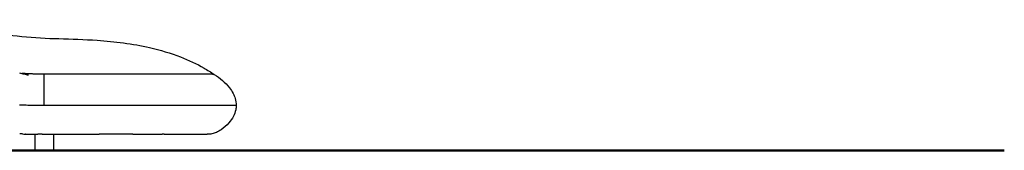
# Model space of a CAD drawing. Units: millimetres. Extents: x 0 to 21167, y 0 to 14850.
# Drawn here: x 8026 to 10590, y 2790 to 3131 of the extents above; entities that cross this region are included whole.
import ezdxf

# ---------------------------------------------------------------- set-up
doc = ezdxf.new("R2010")
doc.units = ezdxf.units.MM
doc.header["$LTSCALE"] = 0.3
doc.layers.add('P001', color=131, linetype='Continuous')
doc.layers.add('P_7THICK', color=7, linetype='Continuous', lineweight=50)

msp = doc.modelspace()

# ---------------------------------------------------------------- linework, layer by layer
at = {"layer": 'P001'}
for p, q in [((8065.702899463702, 2832.4977980435), (8065.702899463702, 2790.431795647797)), ((8114.302899463562, 2832.431797419988), (8114.302899463562, 2790.431795647797))]:
    msp.add_line(p, q, dxfattribs=at)
for points, knots in [([(7813.516642625904, 3131.488158971733), (7821.372615151102, 3129.068947390151), (7829.255389891792, 3126.742698465903), (7866.985575618915, 3116.09934348458), (7897.20634281658, 3109.000915097851), (7958.216184207698, 3097.28603083206), (7989.056929515902, 3092.661459187242), (8052.312714251684, 3085.603090409502), (8084.791197177949, 3083.274868221568), (8120.893915976858, 3082.119418034759), (8124.50283588841, 3082.019990453344), (8128.11180536006, 3081.923337780601)], [128.4757954626949, 128.4757954626949, 128.4757954626949, 128.4757954626949, 130.9405143174043, 130.9405143174043, 140.2365916532341, 140.2365916532341, 149.5778328446735, 149.5778328446735, 159.331116496862, 159.331116496862, 160.4141955408469, 160.4141955408469, 160.4141955408469, 160.4141955408469]), ([(8128.111804761918, 3081.923315387648), (8161.437445091777, 3081.030813816433), (8194.77481324714, 3079.945650695787), (8273.932036815206, 3074.478912055689), (8319.899153763889, 3068.94969518479), (8392.137774912635, 3052.436911151708), (8419.215312577546, 3044.385257592854), (8466.31339549878, 3025.946729948708), (8486.75695018982, 3016.302857014431), (8515.341407679947, 2999.990470587123), (8524.18163113086, 2994.442610578808), (8532.899705227692, 2988.723696671274)], [0, 0, 0, 0, 10.00127679960967, 10.00127679960967, 23.80373184143831, 23.80373184143831, 32.23184489473418, 32.23184489473418, 38.97735344892669, 38.97735344892669, 42.10528748390752, 42.10528748390752, 42.10528748390752, 42.10528748390752]), ([(8025.756749230432, 2993.097277039509), (8029.629273291206, 2991.787538386612), (8033.514718222659, 2990.643399732384), (8039.332369783655, 2989.157043229752), (8041.308741790936, 2988.692726149071), (8044.732656798786, 2987.959063349139), (8046.24342337646, 2987.660490940638), (8047.765226790909, 2987.390935790223), (8048.052337307245, 2987.341980620018), (8048.501190553181, 2987.26829696443), (8048.677946269507, 2987.240511277305), (8048.893976750313, 2987.207686350528), (8048.967567067821, 2987.196939576614), (8049.009711381974, 2987.190898768451), (8049.014509106282, 2987.190222927682), (8049.014509106282, 2987.190222927682)], [0.0001592953225958484, 0.0001592953225958484, 0.0001592953225958484, 0.0001592953225958484, 1.247099812346189, 1.247099812346189, 1.893884229339212, 1.893884229339212, 2.381715519441082, 2.381715519441082, 2.504368376175499, 2.504368376175499, 2.603990211153155, 2.603990211153155, 2.668743248869259, 2.668743248869259, 2.687229626230442, 2.687229626230442, 2.687229626230442, 2.687229626230442]), ([(8084.942511318479, 2989.253928117185), (8084.8421834649, 2989.254334605263), (8084.742217235727, 2989.254750873741), (8084.642680645915, 2989.255175737861), (8083.593376844185, 2989.259654609799), (8082.591819498915, 2989.265088737207), (8081.560274982587, 2989.272268044959), (8080.528730466491, 2989.279447352827), (8079.467198779335, 2989.288371841154), (8078.4138068587, 2989.298941398469), (8077.360414938297, 2989.309510955783), (8076.315162784182, 2989.321725582202), (8075.26784254284, 2989.335796346153), (8074.220522301266, 2989.349867109988), (8073.171133972233, 2989.365794011588), (8072.122454616003, 2989.383702304294), (8071.073775259772, 2989.401610597117), (8070.025804875646, 2989.421500281162), (8068.977899435204, 2989.443525872739), (8067.929993994529, 2989.465551464316), (8066.882153497305, 2989.489712963426), (8065.834515382996, 2989.516060503978), (8064.786877268454, 2989.54240804453), (8063.739441536594, 2989.570941626291), (8062.69219399243, 2989.601698039645), (8061.644946448267, 2989.632454453116), (8060.597887091333, 2989.665433697948), (8059.551055203419, 2989.700675682827), (8058.504223315273, 2989.735917667589), (8057.457618895447, 2989.773422392165), (8056.41125600994, 2989.813229622749), (8055.364893124433, 2989.853036853448), (8054.318771773245, 2989.895146590155), (8053.273030878971, 2989.939592756644), (8052.227289984463, 2989.984038923132), (8051.181929546869, 2990.030821519518), (8050.136844278308, 2990.079985753946), (8049.091759009747, 2990.129149988257), (8048.046948910453, 2990.180695860727), (8047.002574390028, 2990.234653843298), (8045.958199869603, 2990.288611825868), (8044.914260928746, 2990.344981918424), (8043.870660471724, 2990.403762835158), (8042.827060014935, 2990.462543752008), (8041.783798042447, 2990.523735492803), (8040.740948828165, 2990.587330329079), (8039.698099613883, 2990.650925165239), (8038.655663158041, 2990.716923096646), (8037.613671305584, 2990.785317598107), (8036.571679452662, 2990.853712099335), (8035.530132203125, 2990.924503170383), (8034.489059749985, 2990.997685915172), (8033.586178005202, 2991.061154470161), (8032.683653374896, 2991.126421903457), (8031.781509111397, 2991.193482115712)], [-0.9223781535421607, -0.9223781535421607, -0.9223781535421607, -0.9223781535421607, -0.9177380644069436, -0.9177380644069436, -0.9177380644069436, -0.8688227541781283, -0.8688227541781283, -0.8688227541781283, -0.819907443949313, -0.819907443949313, -0.819907443949313, -0.7709921337204825, -0.7709921337204825, -0.7709921337204825, -0.7220768234916672, -0.7220768234916672, -0.7220768234916672, -0.6731615132628519, -0.6731615132628519, -0.6731615132628519, -0.6242462030340366, -0.6242462030340366, -0.6242462030340366, -0.5753308928052061, -0.5753308928052061, -0.5753308928052061, -0.5264155825763908, -0.5264155825763908, -0.5264155825763908, -0.4775002723475755, -0.4775002723475755, -0.4775002723475755, -0.4285849621187431, -0.4285849621187431, -0.4285849621187431, -0.3796696518899277, -0.3796696518899277, -0.3796696518899277, -0.3307543416610972, -0.3307543416610972, -0.3307543416610972, -0.281839031432282, -0.281839031432282, -0.281839031432282, -0.2329237212034666, -0.2329237212034666, -0.2329237212034666, -0.1840084109746513, -0.1840084109746513, -0.1840084109746513, -0.1350931007458208, -0.1350931007458208, -0.1350931007458208, -0.09267075010871939, -0.09267075010871939, -0.09267075010871939, -0.09267075010871939]), ([(8090.002555518406, 2989.261244349495), (8089.291530484561, 2989.245472560251), (8088.580260831392, 2989.245188218272), (8087.854149220972, 2989.245992892967), (8086.890071094263, 2989.247061281429), (8085.899828682415, 2989.250049453542), (8084.942511318479, 2989.253928117185)], [-1, -1, -1, -1, -0.9666533746357759, -0.9666533746357759, -0.9666533746357759, -0.9223781535421607, -0.9223781535421607, -0.9223781535421607, -0.9223781535421607]), ([(8090.002899463516, 2907.431817879864), (8090.002898579225, 2912.964755292363), (8090.002897702152, 2918.521280648849), (8090.002896837419, 2923.785398775908), (8090.002895972453, 2929.049524508147), (8090.002895118896, 2934.021242164039), (8090.002894280939, 2938.661200306924), (8090.002893443214, 2943.301158449576), (8090.002892620856, 2947.609357079338), (8090.002891817823, 2951.619859111808), (8090.002891015023, 2955.630361144278), (8090.002890231315, 2959.343166580504), (8090.002889466932, 2962.820628421694), (8090.002888702549, 2966.298090262768), (8090.002887957491, 2969.540208508224), (8090.002887232456, 2972.608926047651), (8090.002886507655, 2975.677643586961), (8090.002885802876, 2978.572960420359), (8090.00288511882, 2981.334763997082), (8090.002884492273, 2983.866062182431), (8090.002883883421, 2986.285203613421), (8090.002883292031, 2988.611199831787), (8090.002883280156, 2988.658050157443), (8090.002883268282, 2988.704862248698), (8090.002883256408, 2988.751637596484)], [-0.9999997936258102, -0.9999997936258102, -0.9999997936258102, -0.9999997936258102, -0.8571532382179268, -0.8571532382179268, -0.8571532382179268, -0.7143064764357637, -0.7143064764357637, -0.7143064764357637, -0.5714597146536006, -0.5714597146536006, -0.5714597146536006, -0.4286129528714376, -0.4286129528714376, -0.4286129528714376, -0.2857661910892745, -0.2857661910892745, -0.2857661910892745, -0.1429194293071114, -0.1429194293071114, -0.1429194293071114, -0.01199493057160064, -0.01199493057160064, -0.01199493057160064, -0.009357843136931, -0.009357843136931, -0.009357843136931, -0.009357843136931]), ([(8532.899709521787, 2988.723704174008), (8532.888079542428, 2988.731331137671), (8532.779613048066, 2988.738298224016), (8532.577536143823, 2988.744806014547), (8532.47844472783, 2988.74799720625), (8532.35684396652, 2988.751077956949), (8532.213114256732, 2988.754071917116), (8531.776097325603, 2988.763175193766), (8531.134499908187, 2988.771476100163), (8530.28648529271, 2988.780182359587), (8529.438470677002, 2988.788888619129), (8528.384038863, 2988.798000231815), (8527.138897722349, 2988.807228727812), (8525.893756581232, 2988.816457223809), (8524.4579061137, 2988.825802603118), (8522.82836159388, 2988.835091331122), (8521.19881707406, 2988.844380059127), (8519.375578502188, 2988.85361213571), (8517.363935603056, 2988.862644624394), (8515.35229270439, 2988.871677112846), (8513.1522454787, 2988.880510013165), (8510.763920931373, 2988.889026550074), (8508.375596383581, 2988.8975430871), (8505.798994514387, 2988.905743260832), (8503.037777176354, 2988.913516272056), (8500.276559838088, 2988.921289283164), (8497.330727030983, 2988.928635131764), (8494.199103920017, 2988.935887393156), (8491.067480808817, 2988.943139654431), (8487.750067393523, 2988.950298328382), (8484.249130605016, 2988.957794270325), (8480.748193816742, 2988.965290212152), (8477.063733655488, 2988.973123421856), (8473.187097005075, 2988.98119884132), (8469.310460354662, 2988.989274260784), (8465.241647215555, 2988.997591890125), (8460.99053108808, 2989.005482773144), (8456.739414960839, 2989.013373656162), (8452.305995845463, 2989.020837792857), (8447.67322647408, 2989.027860158785), (8443.04045710293, 2989.034882524596), (8438.208337476006, 2989.041463119873), (8433.218298756046, 2989.04820110296), (8430.663058524946, 2989.051651409907), (8428.066409719171, 2989.055142986203), (8425.417686323863, 2989.058644028344), (8422.768962928554, 2989.062145070486), (8420.068164943945, 2989.065655578474), (8417.31546240602, 2989.069169095681), (8414.562759868097, 2989.072682612888), (8411.75815277709, 2989.076199139199), (8408.898725674715, 2989.079767206647), (8406.039298572106, 2989.083335274096), (8403.12505145836, 2989.086954882798), (8400.172094174888, 2989.090627163147), (8397.219136891183, 2989.094299443495), (8394.227469438216, 2989.098024395491), (8391.177371048829, 2989.101735776952), (8388.127272659674, 2989.105447158414), (8385.018743333867, 2989.109144969574), (8381.861799292494, 2989.112669160088), (8378.704855251353, 2989.116193350834), (8375.499496494414, 2989.119543921166), (8372.23843087558, 2989.122693951089), (8368.977365256747, 2989.125843981128), (8365.660592776485, 2989.128793470758), (8362.303159808735, 2989.131604317889), (8358.945726840984, 2989.134415165136), (8355.547633385513, 2989.137087369767), (8352.086078936694, 2989.139680631073), (8348.624524487876, 2989.142273892496), (8345.099509045709, 2989.144788210477), (8341.543943907362, 2989.147290769812), (8337.988378769014, 2989.149793329147), (8334.402263934486, 2989.152284129719), (8330.747925577913, 2989.155027953289), (8327.093587220874, 2989.15777177686), (8323.371025341557, 2989.160768623195), (8319.613226567157, 2989.164226593297), (8315.855427792523, 2989.167684563516), (8312.062392122805, 2989.171603657502), (8308.203381556546, 2989.17626291114), (8304.344370990055, 2989.180922164778), (8300.419385526557, 2989.186321578185), (8296.468603879906, 2989.192456704179), (8292.51782223279, 2989.198591830289), (8288.541244402522, 2989.205462669102), (8284.495426319534, 2989.212878925689), (8280.6743759443, 2989.21988316808), (8276.791564974696, 2989.227373909751), (8272.867491297651, 2989.235126239095), (8268.943417620374, 2989.242878568439), (8264.978081235424, 2989.250892485456), (8260.977379742539, 2989.259025479863), (8256.97667824942, 2989.267158474155), (8252.940611648368, 2989.275410545837), (8248.866453262739, 2989.283751534145), (8244.792294877576, 2989.292092522453), (8240.680044707604, 2989.300522427504), (8236.527156639606, 2989.309174913295), (8232.374268572074, 2989.317827399085), (8228.180742606748, 2989.326702465849), (8223.967917696102, 2989.335909686015), (8219.755092785455, 2989.345116906065), (8215.522968929488, 2989.354656279749), (8211.247553657036, 2989.364323818787), (8206.972138384352, 2989.373991357825), (8202.653431695415, 2989.383787062099), (8198.308490786696, 2989.393512942792), (8193.963549877744, 2989.403238823485), (8189.592374749011, 2989.412894880479), (8185.202694945498, 2989.422923129365), (8180.813015141985, 2989.432951378134), (8176.404830662994, 2989.443351818794), (8171.966473034578, 2989.454746843745), (8167.528115405928, 2989.466141868812), (8163.059584627155, 2989.478531478169), (8158.562754391454, 2989.491991694398), (8154.065924155986, 2989.50545191086), (8149.540794463357, 2989.519982734193), (8145.007612063311, 2989.533353087572), (8140.474429663498, 2989.546723441184), (8135.933194556501, 2989.558933324843), (8131.371387148969, 2989.570869022129), (8126.809579741437, 2989.582804719532), (8122.227200033603, 2989.594466230446), (8117.636124057224, 2989.585654683608), (8113.045048080612, 2989.576843136652), (8108.44527583592, 2989.547558531827), (8103.835859905457, 2989.536212851373), (8100.378797957901, 2989.527703591004), (8096.916311437026, 2989.529284974989), (8093.458617483027, 2989.409473725209), (8092.638589763077, 2989.381059253785), (8091.818831601175, 2989.345817053072), (8090.999479284737, 2989.301993256864)], [1.472530051696645e-05, 1.472530051696645e-05, 1.472530051696645e-05, 1.472530051696645e-05, 0.02405380762409214, 0.02405380762409214, 0.02405380762409214, 0.03584172926567696, 0.03584172926567696, 0.03584172926567696, 0.07168345852899795, 0.07168345852899795, 0.07168345852899795, 0.1075251877923191, 0.1075251877923191, 0.1075251877923191, 0.1433669170556397, 0.1433669170556397, 0.1433669170556397, 0.1792086463189615, 0.1792086463189615, 0.1792086463189615, 0.2150503755822822, 0.2150503755822822, 0.2150503755822822, 0.2508921048456029, 0.2508921048456029, 0.2508921048456029, 0.2867338341089247, 0.2867338341089247, 0.2867338341089247, 0.3225755633722453, 0.3225755633722453, 0.3225755633722453, 0.358417292635566, 0.358417292635566, 0.358417292635566, 0.3942590218988878, 0.3942590218988878, 0.3942590218988878, 0.4301007511622084, 0.4301007511622084, 0.4301007511622084, 0.4659424804255292, 0.4659424804255292, 0.4659424804255292, 0.4842958908311489, 0.4842958908311489, 0.4842958908311489, 0.5026493012367677, 0.5026493012367677, 0.5026493012367677, 0.5210027116423875, 0.5210027116423875, 0.5210027116423875, 0.5393561220480075, 0.5393561220480075, 0.5393561220480075, 0.5577095324536262, 0.5577095324536262, 0.5577095324536262, 0.576062942859246, 0.576062942859246, 0.576062942859246, 0.594416353264866, 0.594416353264866, 0.594416353264866, 0.6127697636704845, 0.6127697636704845, 0.6127697636704845, 0.6311231740761045, 0.6311231740761045, 0.6311231740761045, 0.6494765844817233, 0.6494765844817233, 0.6494765844817233, 0.6678299948873431, 0.6678299948873431, 0.6678299948873431, 0.6861834052929631, 0.6861834052929631, 0.6861834052929631, 0.7045368156985816, 0.7045368156985816, 0.7045368156985816, 0.7228902261042016, 0.7228902261042016, 0.7228902261042016, 0.7412436365098202, 0.7412436365098202, 0.7412436365098202, 0.7585774128388614, 0.7585774128388614, 0.7585774128388614, 0.7759111891679025, 0.7759111891679025, 0.7759111891679025, 0.7932449654969448, 0.7932449654969448, 0.7932449654969448, 0.8105787418259859, 0.8105787418259859, 0.8105787418259859, 0.8279125181550269, 0.8279125181550269, 0.8279125181550269, 0.845246294484068, 0.845246294484068, 0.845246294484068, 0.8625800708131091, 0.8625800708131091, 0.8625800708131091, 0.8799138471421502, 0.8799138471421502, 0.8799138471421502, 0.8972476234711925, 0.8972476234711925, 0.8972476234711925, 0.9145813998002335, 0.9145813998002335, 0.9145813998002335, 0.9319151761292745, 0.9319151761292745, 0.9319151761292745, 0.9492489524583158, 0.9492489524583158, 0.9492489524583158, 0.9665827287873567, 0.9665827287873567, 0.9665827287873567, 0.9839165051163979, 0.9839165051163979, 0.9839165051163979, 0.9969168373631784, 0.9969168373631784, 0.9969168373631784, 1, 1, 1, 1]), ([(8532.899709505256, 2988.723704155265), (8547.567783230212, 2979.101685155612), (8561.434116216604, 2967.584300417766), (8575.90361365559, 2949.064164143369), (8579.242709317472, 2944.070072862982), (8584.228416443797, 2934.617627569554), (8586.095052365441, 2930.225908426415), (8589.2083324301, 2919.80668200316), (8590.002866653953, 2913.579467404714), (8590.002899074223, 2907.431793899123)], [0, 0, 0, 0, 5.262718622905123, 5.262718622905123, 7.05071362065511, 7.05071362065511, 8.468734828176027, 8.468734828176027, 10.31303688678583, 10.31303688678583, 10.31303688678583, 10.31303688678583]), ([(8090.002899328474, 2907.431788849841), (8088.226471181022, 2907.43178879012), (8086.450136749068, 2907.432765638769), (8084.673907271115, 2907.435237246529), (8082.897677748459, 2907.437708854173), (8081.121553180501, 2907.441675221162), (8079.34554480621, 2907.447654197189), (8075.793528057397, 2907.459612149709), (8072.241976083251, 2907.479620539314), (8068.690978793655, 2907.511822168213), (8061.588984214695, 2907.576225426012), (8054.4892083744, 2907.689401640637), (8047.40728944004, 2907.875676318734), (8041.416937625729, 2908.033239666569), (8035.439362225117, 2908.24310413628), (8029.475359918777, 2908.526521604588), (8028.388535192231, 2908.578168987609), (8027.302161253983, 2908.632259216007), (8026.215737704881, 2908.68894512191)], [-0.9999999978869655, -0.9999999978869655, -0.9999999978869655, -0.9999999978869655, -0.9166669107897446, -0.9166669107897446, -0.9166669107897446, -0.8333338215794888, -0.8333338215794888, -0.8333338215794888, -0.6666676431589776, -0.6666676431589776, -0.6666676431589776, -0.3333352863179568, -0.3333352863179568, -0.3333352863179568, -0.0513809026332866, -0.0513809026332866, -0.0513809026332866, -1.384755592601693e-07, -1.384755592601693e-07, -1.384755592601693e-07, -1.384755592601693e-07]), ([(8562.218958840933, 2907.431793899123), (8560.482100223884, 2907.431793899123), (8558.66633164626, 2907.431793899123), (8556.773200639052, 2907.431793899123), (8553.189462389326, 2907.431793899123), (8549.328493437491, 2907.431793899123), (8545.184565647034, 2907.431793899123), (8541.040637856577, 2907.431793899123), (8536.613751227496, 2907.431793899123), (8531.89879117859, 2907.431793899123), (8527.18383112945, 2907.431793899123), (8522.180797660485, 2907.431793899123), (8516.882624968182, 2907.431793899123), (8511.584452275647, 2907.431793899123), (8505.991140359542, 2907.431793899123), (8500.091445932625, 2907.431793899123), (8494.191751505708, 2907.431793899123), (8487.985674568214, 2907.431793899123), (8481.522817302257, 2907.431793899123), (8476.790262350807, 2907.431793899123), (8471.920016907616, 2907.431793899123), (8466.874242209125, 2907.431793899123), (8461.828467510402, 2907.431793899123), (8456.607163556613, 2907.431793899123), (8451.227360399202, 2907.431793899123), (8445.847557242023, 2907.431793899123), (8440.309254881455, 2907.431793899123), (8434.57947588921, 2907.431793899123), (8428.849696897198, 2907.431793899123), (8422.928441273974, 2907.431793899123), (8416.85409850161, 2907.431793899123), (8410.779755729245, 2907.431793899123), (8404.55232580774, 2907.431793899123), (8398.125510881417, 2907.431793899123), (8391.698695954861, 2907.431793899123), (8385.072496023256, 2907.431793899123), (8378.2918092017, 2907.431793899123), (8371.511122380145, 2907.431793899123), (8364.575948668871, 2907.431793899123), (8357.448428066209, 2907.431793899123), (8350.320907463081, 2907.431793899123), (8343.001039968798, 2907.431793899123), (8335.522272677621, 2907.431793899123), (8328.043505386211, 2907.431793899123), (8320.40583829814, 2907.431793899123), (8312.616371947568, 2907.431793899123), (8307.534259864822, 2907.431793899123), (8302.387531386683, 2907.431793899123), (8297.178794231493, 2907.431793899123), (8291.970057076536, 2907.431793899123), (8286.699311244762, 2907.431793899123), (8281.365772065003, 2907.431793899123), (8276.032232885244, 2907.431793899123), (8270.635900357966, 2907.431793899123), (8265.184193505434, 2907.431793899123), (8259.732486653136, 2907.431793899123), (8254.22540547605, 2907.431793899123), (8248.673441147892, 2907.431793899123), (8243.121476819733, 2907.431793899123), (8237.524629340734, 2907.431793899123), (8231.866759983352, 2907.431793899123), (8226.208890626202, 2907.431793899123), (8220.4899993909, 2907.431793899123), (8214.740877684666, 2907.431793899123), (8208.991755978199, 2907.431793899123), (8203.212403801032, 2907.431793899123), (8197.384397707176, 2907.431793899123), (8191.55639161332, 2907.431793899123), (8185.679731603008, 2907.431793899123), (8179.789456398687, 2907.431793899123), (8173.899181194365, 2907.431793899123), (8167.995290795801, 2907.431793899123), (8162.052961798845, 2907.431793899123), (8156.110632801656, 2907.431793899123), (8150.129865205608, 2907.431793899123), (8144.143857916346, 2907.431793899123), (8138.157850627083, 2907.431793899123), (8132.166603644839, 2907.431793899123), (8126.153356739082, 2907.431793899123), (8120.140109833324, 2907.431793899123), (8114.104863003822, 2907.431793899123), (8108.077064352337, 2907.431793899123), (8102.04926570062, 2907.431793899123), (8096.028915226454, 2907.431793899123), (8090.002899463516, 2907.431793899123)], [0, 0, 0, 0, 0.02881993428142324, 0.02881993428142324, 0.02881993428142324, 0.08337669788621359, 0.08337669788621359, 0.08337669788621359, 0.1379334614910039, 0.1379334614910039, 0.1379334614910039, 0.1924902250957943, 0.1924902250957943, 0.1924902250957943, 0.2470469887005832, 0.2470469887005832, 0.2470469887005832, 0.3016037523053735, 0.3016037523053735, 0.3016037523053735, 0.3415540205994651, 0.3415540205994651, 0.3415540205994651, 0.3815042888935584, 0.3815042888935584, 0.3815042888935584, 0.42145455718765, 0.42145455718765, 0.42145455718765, 0.4614048254817416, 0.4614048254817416, 0.4614048254817416, 0.5013550937758333, 0.5013550937758333, 0.5013550937758333, 0.541305362069925, 0.541305362069925, 0.541305362069925, 0.5812556303640182, 0.5812556303640182, 0.5812556303640182, 0.6212058986581098, 0.6212058986581098, 0.6212058986581098, 0.6611561669522015, 0.6611561669522015, 0.6611561669522015, 0.6872210771866477, 0.6872210771866477, 0.6872210771866477, 0.7132859874210938, 0.7132859874210938, 0.7132859874210938, 0.73935089765554, 0.73935089765554, 0.73935089765554, 0.7654158078899862, 0.7654158078899862, 0.7654158078899862, 0.7914807181244323, 0.7914807181244323, 0.7914807181244323, 0.8175456283588786, 0.8175456283588786, 0.8175456283588786, 0.8436105385933247, 0.8436105385933247, 0.8436105385933247, 0.86967544882777, 0.86967544882777, 0.86967544882777, 0.895740359062216, 0.895740359062216, 0.895740359062216, 0.9218052692966622, 0.9218052692966622, 0.9218052692966622, 0.9478701795311082, 0.9478701795311082, 0.9478701795311082, 0.9739350897655542, 0.9739350897655542, 0.9739350897655542, 1, 1, 1, 1]), ([(8590.002897819732, 2907.431793899123), (8590.002863616444, 2903.572327470021), (8589.639228287613, 2899.686725137835), (8587.599028468825, 2890.163884188711), (8585.417637318833, 2884.588239629949), (8579.483472255519, 2873.191893761126), (8575.462251461338, 2867.39051575082), (8565.037755179213, 2855.171337592496), (8558.160123984091, 2848.954088814404), (8546.710231323954, 2841.38610703576), (8542.623351568118, 2839.126464412278), (8534.694163095899, 2835.73032266154), (8530.862904796837, 2834.473739739122), (8522.87484533409, 2832.7878132681), (8518.673601040844, 2832.431802870553), (8514.502899463749, 2832.431794213211)], [0, 0, 0, 0, 1.157839937471975, 1.157839937471975, 2.921682241565546, 2.921682241565546, 5.01247238189832, 5.01247238189832, 7.740194396219767, 7.740194396219767, 9.129958886127733, 9.129958886127733, 10.32795844592109, 10.32795844592109, 11.57916891898719, 11.57916891898719, 11.57916891898719, 11.57916891898719]), ([(8590.002899463749, 2907.431793899123), (8590.00326694175, 2907.431793899123), (8589.665052823484, 2907.431793899123), (8589.009166291211, 2907.431793899123), (8588.353279759403, 2907.431793899123), (8587.379720813822, 2907.431793899123), (8586.103048542043, 2907.431793899123), (8584.826376270032, 2907.431793899123), (8583.246590671357, 2907.431793899123), (8581.372747768875, 2907.431793899123), (8579.498904866394, 2907.431793899123), (8577.331004660571, 2907.431793899123), (8574.881529478584, 2907.431793899123), (8572.432054297062, 2907.431793899123), (8569.701004139142, 2907.431793899123), (8566.682225287654, 2907.431793899123), (8565.258134286612, 2907.431793899123), (8563.77001143386, 2907.431793899123), (8562.218958841166, 2907.431793899123)], [0, 0, 0, 0, 0.1827570860304033, 0.1827570860304033, 0.1827570860304033, 0.3655141719561469, 0.3655141719561469, 0.3655141719561469, 0.5482712578818895, 0.5482712578818895, 0.5482712578818895, 0.7310283438076273, 0.7310283438076273, 0.7310283438076273, 0.9137854297333704, 0.9137854297333704, 0.9137854297333704, 1, 1, 1, 1]), ([(8033.249047973886, 2833.208251032593), (8032.091463543004, 2833.253892080007), (8030.929562573316, 2833.301441326235), (8029.195258507965, 2833.377734339061), (8028.619767248159, 2833.403954960835), (8027.75400472362, 2833.444605863966), (8027.458565681469, 2833.458690380874), (8027.020102567267, 2833.479818417421), (8026.868424629554, 2833.487170755361), (8026.651668441709, 2833.497710871241), (8026.577921457118, 2833.501303557969), (8026.477318327403, 2833.506206794256), (8026.444393742126, 2833.507811904848), (8026.384949308349, 2833.510709234011), (8026.358460983955, 2833.511999820905), (8026.338198960055, 2833.512986306414)], [0, 0, 0, 0, 0.3484287487642332, 0.3484287487642332, 0.5208619916913414, 0.5208619916913414, 0.6098723150183691, 0.6098723150183691, 0.657638856804632, 0.657638856804632, 0.6836799381074602, 0.6836799381074602, 0.6976339962636483, 0.6976339962636483, 0.712173408603585, 0.712173408603585, 0.712173408603585, 0.712173408603585]), ([(8042.656199995889, 2832.891029632265), (8044.021405649599, 2832.852574680895), (8045.387130035781, 2832.817236619034), (8046.753258143779, 2832.784811510435), (8053.938687349897, 2832.614265043834), (8061.135285312304, 2832.524303927399), (8068.345997312799, 2832.478696561731), (8070.200264716283, 2832.466968420158), (8072.055465459585, 2832.458173323852), (8073.911300658941, 2832.45157763626)], [0.2699589807418252, 0.2699589807418252, 0.2699589807418252, 0.2699589807418252, 0.3333338559199351, 0.3333338559199351, 0.3333338559199351, 0.6666669279599917, 0.6666669279599917, 0.6666669279599917, 0.7523850442833835, 0.7523850442833835, 0.7523850442833835, 0.7523850442833835]), ([(8090.002899463516, 2832.431793899006), (8092.519076012768, 2832.431793899006), (8095.638743820362, 2832.431793965363), (8099.360079538537, 2832.431793907388), (8101.630158585491, 2832.431793871881), (8103.899720360752, 2832.431793830438), (8106.168175049586, 2832.431793790507), (8106.967777666165, 2832.431793776537), (8107.767242727796, 2832.431793762218), (8108.56656680209, 2832.431793747666), (8112.042633214727, 2832.431793684336), (8116.624065032922, 2832.431793680844), (8122.303232402302, 2832.431793749645), (8123.655527546065, 2832.43179376606), (8125.070048996708, 2832.431793786782), (8126.546394921601, 2832.431793812044), (8129.043039213628, 2832.431793854885), (8131.988573062927, 2832.431793873278), (8135.376855868375, 2832.431793864314), (8136.470105116483, 2832.431793861404), (8137.472140776221, 2832.431793859541), (8138.383239691606, 2832.43179385861), (8141.178605352989, 2832.4317938557), (8143.118591614062, 2832.431793862219), (8144.210182443489, 2832.431793878983), (8145.555900199566, 2832.431793899355), (8148.526929649286, 2832.43179389272), (8153.10685353842, 2832.431793855118), (8153.482347497711, 2832.431793851974), (8153.899931158865, 2832.43179384918), (8154.359549772455, 2832.431793846619), (8156.221953077003, 2832.431793836258), (8158.775424028043, 2832.431793830321), (8162.009989153588, 2832.431793828924), (8164.65126160392, 2832.431793827876), (8167.389153308462, 2832.43179383067), (8170.218829572894, 2832.431793837655), (8173.235442632105, 2832.431793844873), (8176.356274325861, 2832.431793857097), (8179.577534854407, 2832.431793874443), (8181.862347266399, 2832.431793886666), (8183.961321095698, 2832.431793895863), (8185.87747293035, 2832.431793901567), (8190.622084144963, 2832.43179391577), (8194.248012951337, 2832.431793908552), (8196.79127619834, 2832.431793878051), (8198.196042498801, 2832.431793861288), (8199.700561138563, 2832.431793846154), (8201.303734407988, 2832.431793832766), (8205.656946408091, 2832.431793796677), (8210.741497006262, 2832.431793773394), (8216.495470272837, 2832.431793764779), (8220.743580881734, 2832.431793758493), (8225.354618101375, 2832.431793760123), (8230.302042784397, 2832.431793770484), (8230.654752946686, 2832.431793771299), (8231.010803440115, 2832.43179377223), (8231.370175173268, 2832.43179377351), (8232.111185237993, 2832.431793776188), (8232.86631979653, 2832.431793779913), (8233.635427135736, 2832.431793784686)], [0, 0, 0, 0, 0.015625, 0.015625, 0.015625, 0.0271777843800705, 0.0271777843800705, 0.0271777843800705, 0.03125, 0.03125, 0.03125, 0.05648998100903384, 0.05648998100903384, 0.05648998100903384, 0.0625, 0.0625, 0.0625, 0.078125, 0.078125, 0.078125, 0.08196583545334976, 0.08196583545334976, 0.08196583545334976, 0.09375, 0.09375, 0.09375, 0.109375, 0.109375, 0.109375, 0.1124677963164875, 0.1124677963164875, 0.1124677963164875, 0.125, 0.125, 0.125, 0.1401253860982129, 0.1401253860982129, 0.1401253860982129, 0.15625, 0.15625, 0.15625, 0.1652399226843168, 0.1652399226843168, 0.1652399226843168, 0.1875, 0.1875, 0.1875, 0.1984263656450661, 0.1984263656450661, 0.1984263656450661, 0.228095514297449, 0.228095514297449, 0.228095514297449, 0.25, 0.25, 0.25, 0.252276627433002, 0.252276627433002, 0.252276627433002, 0.2569709416641717, 0.2569709416641717, 0.2569709416641717, 0.2569709416641717]), ([(8321.35917120403, 2832.431796314158), (8305.85637319623, 2832.431593775829), (8289.346912577277, 2832.431226834153), (8259.602307296585, 2832.431515638797), (8246.804919679644, 2832.431670563259), (8233.63541749515, 2832.431792234034)], [0, 0, 0, 0, 6.15966098341695, 6.15966098341695, 10.51054327322773, 10.51054327322773, 10.51054327322773, 10.51054327322773]), ([(8321.359319583275, 2832.431793715536), (8321.657144677121, 2832.431793703661), (8321.94201307068, 2832.431793690739), (8322.214042080328, 2832.431793676653), (8323.350875274738, 2832.431793617747), (8324.6769076453, 2832.431793582589), (8326.185435280664, 2832.431793570715), (8328.83716758014, 2832.431793550109), (8332.053122843843, 2832.431793602729), (8335.788397815539, 2832.431793724732), (8339.056415670313, 2832.431793831602), (8341.837811595755, 2832.431793894233), (8344.165728372516, 2832.431793915304), (8345.782846570708, 2832.431793929973), (8347.180736358505, 2832.431793924268), (8348.366595104098, 2832.431793899006), (8348.53085108357, 2832.431793895514), (8348.691036083032, 2832.431793891788), (8348.847166268615, 2832.431793887481), (8351.296167276794, 2832.431793821008), (8355.502177967219, 2832.431793827644), (8361.262535530836, 2832.431793901218), (8361.315546445077, 2832.431793902033), (8361.368687648786, 2832.431793902615), (8361.421958918678, 2832.431793903314), (8366.63798961392, 2832.431793970718), (8370.624652688619, 2832.431793962336), (8373.515933195356, 2832.431793885735), (8374.623603301583, 2832.431793856398), (8375.94211274315, 2832.431793837539), (8377.462437656004, 2832.431793828808), (8379.624244841509, 2832.431793816351), (8382.194598644268, 2832.431793824384), (8385.137449851953, 2832.431793851625), (8388.214528479608, 2832.431793879914), (8390.744087006658, 2832.43179389272), (8392.769762095058, 2832.43179389109), (8394.18282993766, 2832.431793890159), (8395.350332854543, 2832.43179388201), (8396.282187265339, 2832.431793867341), (8396.53631857945, 2832.431793863383), (8396.881977438223, 2832.431793860473), (8397.316749729443, 2832.431793858959)], [0.4347074108569058, 0.4347074108569058, 0.4347074108569058, 0.4347074108569058, 0.4375, 0.4375, 0.4375, 0.4488313805747463, 0.4488313805747463, 0.4488313805747463, 0.46875, 0.46875, 0.46875, 0.4861994965725772, 0.4861994965725772, 0.4861994965725772, 0.4983210203057284, 0.4983210203057284, 0.4983210203057284, 0.5, 0.5, 0.5, 0.5309650376629892, 0.5309650376629892, 0.5309650376629892, 0.53125, 0.53125, 0.53125, 0.5625, 0.5625, 0.5625, 0.5754028921990444, 0.5754028921990444, 0.5754028921990444, 0.59375, 0.59375, 0.59375, 0.6121585719056708, 0.6121585719056708, 0.6121585719056708, 0.625, 0.625, 0.625, 0.6311476698641995, 0.6311476698641995, 0.6311476698641995, 0.6311476698641995]), ([(8402.273086702678, 2832.431793870252), (8403.628437697882, 2832.43179387712), (8405.185631845607, 2832.431793886783), (8406.935517433094, 2832.431793899006), (8407.020588330919, 2832.431793899705), (8407.105514358025, 2832.431793900287), (8407.190295837348, 2832.431793900752), (8410.734000817634, 2832.431793923919), (8414.025573940477, 2832.431793910182), (8417.091774018243, 2832.431793863499), (8417.403118214797, 2832.431793858726), (8418.63212883076, 2832.431793866643), (8420.73215508088, 2832.431793886433), (8422.280055299163, 2832.431793900752), (8424.30083827022, 2832.431793921591), (8426.744761436008, 2832.431793948483), (8428.7328307589, 2832.431793970485), (8430.965041098645, 2832.431793957447), (8433.399924842635, 2832.431793914955), (8434.212359306164, 2832.431793900752), (8435.047185841942, 2832.431793883406), (8435.903105769767, 2832.431793862801), (8438.749836224359, 2832.431793794349), (8441.646769857261, 2832.431793787247), (8444.582976832282, 2832.431793834163), (8446.412764829345, 2832.431793863267), (8447.912088415114, 2832.431793886666), (8449.110465069994, 2832.431793905176), (8451.3749680391, 2832.431793940101), (8452.570559161477, 2832.431793957912), (8452.775384127157, 2832.431793958494), (8456.403133486392, 2832.431793970485), (8459.884821759066, 2832.431793959542), (8463.20504680578, 2832.431793928576), (8464.72775689349, 2832.431793914489), (8466.216506618535, 2832.431793896329), (8467.671182452463, 2832.43179387421), (8467.850170777407, 2832.431793871416), (8469.673188081471, 2832.431793883872), (8472.864442978282, 2832.431793910531), (8473.33398714824, 2832.431793914489), (8473.832271375222, 2832.43179391868), (8474.357502070949, 2832.431793923221), (8474.73568678251, 2832.431793926597), (8475.15643882425, 2832.431793929507), (8475.617589774536, 2832.431793932068), (8476.940255844494, 2832.431793939635), (8478.597473464202, 2832.431793944641), (8480.517615229119, 2832.431793947086), (8482.886007505464, 2832.431793949996), (8484.78413627855, 2832.431793951859), (8486.305997828249, 2832.431793952674), (8489.14244152605, 2832.431793953954), (8490.692425905489, 2832.431793951393), (8491.262406225544, 2832.431793945107)], [0.6466642632373714, 0.6466642632373714, 0.6466642632373714, 0.6466642632373714, 0.65625, 0.65625, 0.65625, 0.6569801725552104, 0.6569801725552104, 0.6569801725552104, 0.6875, 0.6875, 0.6875, 0.7054898966946173, 0.7054898966946173, 0.7054898966946173, 0.71875, 0.71875, 0.71875, 0.7421816787381358, 0.7421816787381358, 0.7421816787381358, 0.75, 0.75, 0.75, 0.78125, 0.78125, 0.78125, 0.7920644880933382, 0.7920644880933382, 0.7920644880933382, 0.8125, 0.8125, 0.8125, 0.8553488219749834, 0.8553488219749834, 0.8553488219749834, 0.875, 0.875, 0.875, 0.9022417889410018, 0.9022417889410018, 0.9022417889410018, 0.90625, 0.90625, 0.90625, 0.9143287250209644, 0.9143287250209644, 0.9143287250209644, 0.9375, 0.9375, 0.9375, 0.9593241590392889, 0.9593241590392889, 0.9593241590392889, 1, 1, 1, 1]), ([(8491.262406225544, 2832.431793945107), (8492.82683293032, 2832.43179393719), (8494.145552263124, 2832.431793931952), (8495.263405661093, 2832.431793929041), (8497.352205914673, 2832.43179392357), (8498.749226129608, 2832.431793926597), (8499.66075417492, 2832.431793937772), (8500.863527790638, 2832.43179395279), (8501.75979849393, 2832.431793953838), (8502.423374687782, 2832.431793941148), (8502.68239402328, 2832.431793936143), (8502.905567114934, 2832.431793929158), (8503.09580056136, 2832.431793920077), (8504.387574071758, 2832.431793858726), (8505.331290266005, 2832.431793826945), (8506.033734001912, 2832.431793822288), (8506.6609685081, 2832.431793818447), (8507.248871895945, 2832.431793825082), (8507.797516068671, 2832.431793842428), (8508.43504322669, 2832.431793862685), (8509.019560471404, 2832.431793896678), (8509.553742614336, 2832.431793947901), (8509.736740608927, 2832.431793965363), (8510.173225087341, 2832.431793948133), (8510.74697105097, 2832.431793897376)], [0, 0, 0, 0, 0.05691499520990476, 0.05691499520990476, 0.05691499520990476, 0.163265306122449, 0.163265306122449, 0.163265306122449, 0.221979535144381, 0.221979535144381, 0.221979535144381, 0.2448979591836735, 0.2448979591836735, 0.2448979591836735, 0.3265306122448979, 0.3265306122448979, 0.3265306122448979, 0.3831673875250772, 0.3831673875250772, 0.3831673875250772, 0.4489795918367346, 0.4489795918367346, 0.4489795918367346, 0.5048455600124118, 0.5048455600124118, 0.5048455600124118, 0.5048455600124118]), ([(8511.384729536245, 2832.431793872231), (8511.402806159802, 2832.431793872696), (8511.421132045327, 2832.431793873278), (8511.439698508935, 2832.431793873977), (8511.616425108858, 2832.431793880496), (8511.814807883924, 2832.431793894117), (8512.024432471948, 2832.43179391577), (8512.387993835606, 2832.431793953139), (8512.628531842021, 2832.431793950345), (8512.794313567452, 2832.43179390669), (8513.005895297503, 2832.43179385081), (8513.208820777474, 2832.431793837539), (8513.394352629077, 2832.431793867225), (8513.440920031391, 2832.431793874559), (8513.485622481438, 2832.431793882359), (8513.52849312359, 2832.431793890159), (8513.645304595813, 2832.431793911695), (8513.748516331189, 2832.431793934978), (8513.839668841096, 2832.43179396059), (8513.846927705215, 2832.431793962685), (8513.91124383057, 2832.431793932417), (8514.005054279458, 2832.431793870834), (8514.051031049336, 2832.431793840566), (8514.097346711898, 2832.431793825315), (8514.142035350897, 2832.431793825432), (8514.14943626732, 2832.431793825432), (8514.24616118031, 2832.43179385081), (8514.342300743558, 2832.431793909484), (8514.351365558332, 2832.431793914955), (8514.35991001082, 2832.431793919379), (8514.367958056968, 2832.431793922522), (8514.405444741476, 2832.431793937307), (8514.432161238505, 2832.431793924734), (8514.450859718718, 2832.431793884454), (8514.460633139353, 2832.431793863267), (8514.468978140265, 2832.43179386932), (8514.47629187046, 2832.431793899006), (8514.477201321855, 2832.431793902731), (8514.478094825748, 2832.431793906922), (8514.478973144427, 2832.43179391123), (8514.479941482883, 2832.431793916236), (8514.487365906121, 2832.431793906573), (8514.49351110728, 2832.431793891439), (8514.50101212365, 2832.431793872929), (8514.502203710139, 2832.431793899006), (8514.502899463749, 2832.431793899006)], [0.540463104107465, 0.540463104107465, 0.540463104107465, 0.540463104107465, 0.5434069834997904, 0.5434069834997904, 0.5434069834997904, 0.5714285714285714, 0.5714285714285714, 0.5714285714285714, 0.625, 0.625, 0.625, 0.6785714285714286, 0.6785714285714286, 0.6785714285714286, 0.6929540132621789, 0.6929540132621789, 0.6929540132621789, 0.7321428571428572, 0.7321428571428572, 0.7321428571428572, 0.7589285714285714, 0.7589285714285714, 0.7589285714285714, 0.7857142857142857, 0.7857142857142857, 0.7857142857142857, 0.8392857142857142, 0.8392857142857142, 0.8392857142857142, 0.8487542083143602, 0.8487542083143602, 0.8487542083143602, 0.8928571428571428, 0.8928571428571428, 0.8928571428571428, 0.9166804629603843, 0.9166804629603843, 0.9166804629603843, 0.9196428571428571, 0.9196428571428571, 0.9196428571428571, 0.9464285714285714, 0.9464285714285714, 0.9464285714285714, 1, 1, 1, 1])]:
    msp.add_open_spline(points, degree=3, knots=knots, dxfattribs=at)
for points in [[(8090.999479323853, 2989.301993258843), (8090.68154341075, 2989.286213551146), (8090.349651222345, 2989.273514028602), (8090.002555518406, 2989.261244349495)], [(8090.002883256408, 2988.751637596484), (8090.002883214265, 2988.917589957207), (8090.002883172123, 2989.083067725958), (8090.002555518406, 2989.261244349495)], [(8033.249184651062, 2833.208047405315), (8035.888520474773, 2833.10381091429), (8038.530789706385, 2833.012913100501), (8041.175162056688, 2832.933985932694)], [(8042.657001744485, 2832.890894201431), (8042.163144985674, 2832.904797409858), (8041.669460947387, 2832.919102057429), (8041.176020453911, 2832.933819417805)], [(8084.818215606496, 2832.432538479879), (8081.181508484757, 2832.434174136106), (8077.543659959449, 2832.438580398179), (8073.91122721624, 2832.451573795021)], [(8084.818226977246, 2832.432623257359), (8086.546488816379, 2832.43188325184), (8088.274793266546, 2832.43180387382), (8090.002899463516, 2832.431793899006)], [(8402.268394509558, 2832.431794015305), (8400.637520518614, 2832.431777944985), (8398.986135970796, 2832.431776442179), (8397.314191817766, 2832.431791314353)], [(8511.384720179014, 2832.431879999895), (8511.191117887147, 2832.431828680645), (8510.978901300108, 2832.431794471187), (8510.746720232763, 2832.431794063617)]]:
    msp.add_open_spline(points, degree=3, dxfattribs=at)
at = {"layer": 'P_7THICK'}
msp.add_line((3191.729918881312, 2790.431795647797), (10590.00289863857, 2790.431795647797), dxfattribs=at)

doc.saveas('drawing.dxf')
